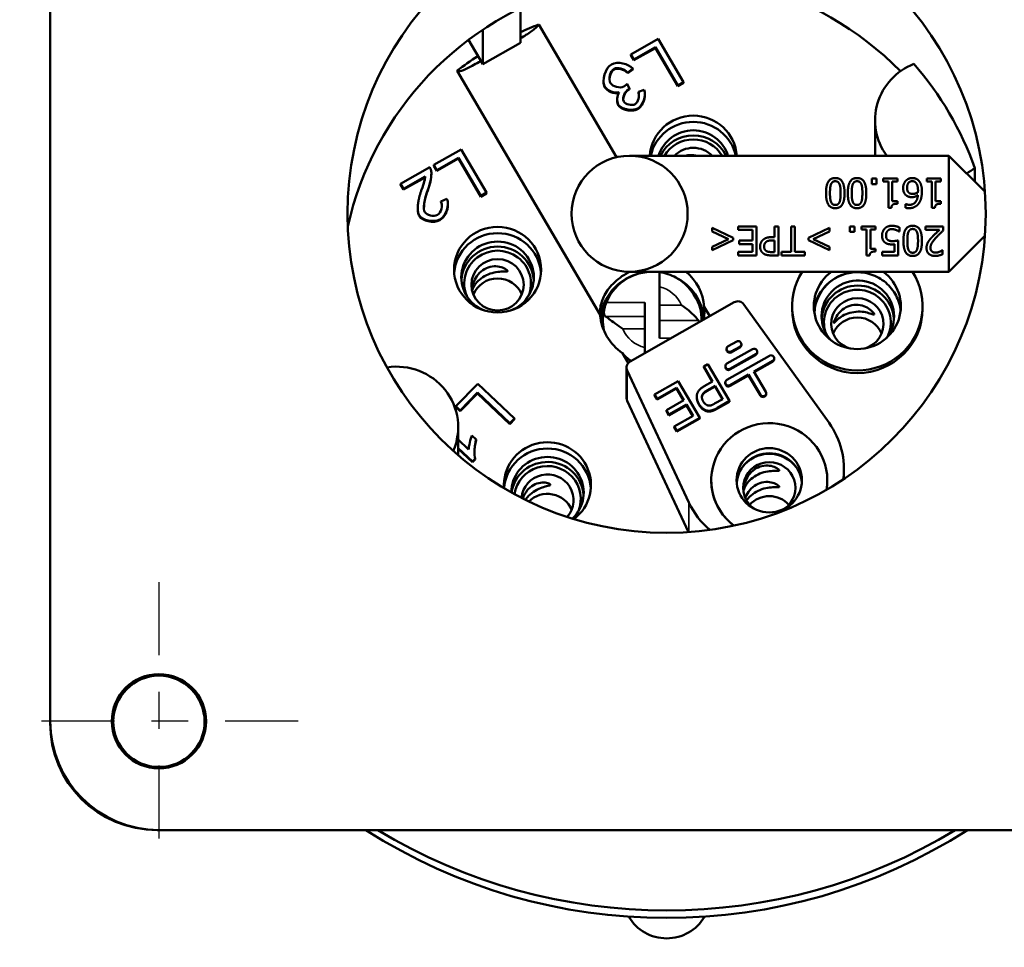
# Model space of a CAD drawing. Units: inches. Extents: x 1 to 131, y 1 to 21.
# Drawn here: x 37 to 40, y 13 to 16 of the extents above; entities that cross this region are included whole.
import ezdxf

# ---------------------------------------------------------------- set-up
doc = ezdxf.new("R2010")
doc.units = ezdxf.units.IN
doc.header["$LTSCALE"] = 2
doc.header["$MEASUREMENT"] = 0
doc.linetypes.add('CHAIN', pattern=[0.7087, 0.4724, -0.0591, 0.1181, -0.0591])
for name, color, linetype, lineweight in [('Center Mark (ANSI)', 7, 'Continuous', 25), ('Visible (ANSI)', 7, 'Continuous', 50), ('Visible Narrow (ANSI)', 7, 'Continuous', 35)]:
    doc.layers.add(name, color=color, linetype=linetype, lineweight=lineweight)

msp = doc.modelspace()

# ---------------------------------------------------------------- linework, layer by layer
at = {"layer": 'Center Mark (ANSI)', "linetype": 'CHAIN', "ltscale": 0.209862}
for p, q in [((37.5767, 14.3677), (37.5767, 13.6118)), ((37.9546, 13.9898), (37.1987, 13.9898))]:
    msp.add_line(p, q, dxfattribs=at)
at = {"layer": 'Visible (ANSI)'}
for p, q in [((37.2814, 13.9898), (37.2814, 16.7457)), ((38.5579, 15.8314), (38.5579, 15.9265)), ((38.6073, 15.8816), (38.8186, 15.5211)), ((38.4556, 15.7733), (38.4556, 15.8673)), ((38.4556, 15.7733), (38.4167, 15.8396)), ((38.5579, 15.8314), (38.4556, 15.7733)), ((38.8571, 15.8001), (38.9317, 15.8425)), ((38.9317, 15.8425), (39.0006, 15.725)), ((38.8652, 15.7862), (38.8571, 15.8001)), ((38.8571, 15.7981), (38.8571, 15.8001)), ((38.8652, 15.7842), (38.8571, 15.7981)), ((38.924, 15.8196), (38.8652, 15.7862)), ((38.924, 15.8176), (38.8652, 15.7842)), ((38.9848, 15.716), (38.924, 15.8196)), ((38.924, 15.8176), (38.924, 15.8196)), ((38.9848, 15.714), (38.924, 15.8176)), ((38.8652, 15.7842), (38.8652, 15.7862)), ((38.774, 15.0932), (38.3857, 15.7556)), ((38.8625, 15.7616), (38.8489, 15.7514)), ((38.8625, 15.7596), (38.8489, 15.7494)), ((38.8489, 15.7494), (38.8489, 15.7514)), ((38.8625, 15.7596), (38.8625, 15.7616)), ((38.7831, 15.7262), (38.7831, 15.7282)), ((38.8479, 15.7206), (38.8538, 15.7071)), ((39.0006, 15.725), (38.9848, 15.716)), ((39.0006, 15.723), (38.9848, 15.714)), ((38.9848, 15.714), (38.9848, 15.716)), ((39.0006, 15.723), (39.0006, 15.725)), ((38.8538, 15.7051), (38.8538, 15.7071)), ((38.8779, 15.6987), (38.894, 15.7044)), ((38.8779, 15.6967), (38.8779, 15.6987)), ((38.8957, 15.6916), (38.8957, 15.6937)), ((38.8204, 15.6754), (38.8204, 15.6774)), ((39.5204, 15.5252), (39.5204, 15.6214)), ((38.3225, 15.5001), (38.397, 15.5425)), ((38.397, 15.5425), (38.4659, 15.425)), ((38.3306, 15.4862), (38.3225, 15.5001)), ((38.3225, 15.498), (38.3225, 15.5001)), ((38.3894, 15.5196), (38.3306, 15.4862)), ((38.3894, 15.5175), (38.3306, 15.4841)), ((38.4501, 15.416), (38.3894, 15.5196)), ((38.3894, 15.5175), (38.3894, 15.5196)), ((38.4501, 15.4139), (38.3894, 15.5175)), ((39.7203, 15.5252), (38.8542, 15.5252)), ((39.7204, 15.5251), (39.7203, 15.5252)), ((39.7204, 15.5251), (39.7204, 15.2103)), ((39.8188, 15.4268), (39.7204, 15.5251)), ((38.2327, 15.449), (38.3116, 15.4939)), ((38.3161, 15.4758), (38.3161, 15.4778)), ((38.3306, 15.4841), (38.3225, 15.498)), ((38.3306, 15.4841), (38.3306, 15.4862)), ((39.7911, 15.4918), (39.7911, 15.4545)), ((38.2327, 15.447), (38.2327, 15.449)), ((38.2408, 15.4351), (38.2327, 15.449)), ((38.2408, 15.4331), (38.2327, 15.447)), ((38.2993, 15.4684), (38.2408, 15.4351)), ((38.2992, 15.4663), (38.2408, 15.4331)), ((39.5112, 15.448), (39.5112, 15.463)), ((39.5112, 15.463), (39.5238, 15.463)), ((39.5238, 15.448), (39.5112, 15.448)), ((39.5238, 15.463), (39.5238, 15.448)), ((39.5425, 15.455), (39.5425, 15.463)), ((39.5425, 15.463), (39.581, 15.463)), ((39.5565, 15.455), (39.5425, 15.455)), ((39.5565, 15.384), (39.5565, 15.455)), ((39.581, 15.455), (39.5667, 15.455)), ((39.5667, 15.455), (39.5667, 15.4022)), ((39.581, 15.463), (39.581, 15.455)), ((39.6607, 15.455), (39.6607, 15.463)), ((39.6607, 15.463), (39.6991, 15.463)), ((39.6747, 15.455), (39.6607, 15.455)), ((39.6747, 15.384), (39.6747, 15.455)), ((39.6991, 15.455), (39.6848, 15.455)), ((39.6848, 15.455), (39.6848, 15.4022)), ((39.6991, 15.463), (39.6991, 15.455)), ((38.2408, 15.4331), (38.2408, 15.4351)), ((38.4659, 15.425), (38.4501, 15.416)), ((38.4659, 15.4229), (38.4501, 15.4139)), ((38.4659, 15.4229), (38.4659, 15.425)), ((38.3421, 15.4012), (38.3581, 15.4083)), ((38.3421, 15.3992), (38.3421, 15.4012)), ((38.361, 15.3919), (38.361, 15.394)), ((38.4501, 15.4139), (38.4501, 15.416)), ((39.5667, 15.4022), (39.581, 15.4022)), ((39.581, 15.4022), (39.581, 15.395)), ((39.6033, 15.3839), (39.6033, 15.394)), ((39.6033, 15.394), (39.6037, 15.394)), ((39.6848, 15.4022), (39.6991, 15.4022)), ((39.6991, 15.4022), (39.6991, 15.395)), ((38.2792, 15.3811), (38.2792, 15.3831)), ((39.5647, 15.384), (39.5565, 15.384)), ((39.6829, 15.384), (39.6747, 15.384)), ((39.0781, 15.3198), (39.0781, 15.3292)), ((39.0781, 15.3292), (39.1349, 15.3021)), ((39.1222, 15.2989), (39.0781, 15.3198)), ((39.1491, 15.3241), (39.1491, 15.3334)), ((39.1491, 15.3334), (39.1984, 15.3334)), ((39.1879, 15.3241), (39.1491, 15.3241)), ((39.1879, 15.2948), (39.1879, 15.3241)), ((39.1984, 15.3334), (39.1984, 15.2546)), ((39.2476, 15.304), (39.2476, 15.3334)), ((39.2476, 15.3334), (39.2581, 15.3334)), ((39.2581, 15.3334), (39.2581, 15.2546)), ((39.2925, 15.2639), (39.2925, 15.3334)), ((39.2925, 15.3334), (39.3029, 15.3334)), ((39.3029, 15.3334), (39.3029, 15.2639)), ((39.34, 15.3021), (39.3967, 15.3292)), ((39.3967, 15.3198), (39.3527, 15.2989)), ((39.3967, 15.3292), (39.3967, 15.3198)), ((39.4521, 15.3183), (39.4521, 15.3334)), ((39.4521, 15.3334), (39.4647, 15.3334)), ((39.4647, 15.3183), (39.4521, 15.3183)), ((39.4647, 15.3334), (39.4647, 15.3183)), ((39.4835, 15.3253), (39.4835, 15.3334)), ((39.4835, 15.3334), (39.5219, 15.3334)), ((39.4974, 15.3253), (39.4835, 15.3253)), ((39.4974, 15.2544), (39.4974, 15.3253)), ((39.5219, 15.3253), (39.5076, 15.3253)), ((39.5076, 15.3253), (39.5076, 15.2726)), ((39.5219, 15.3334), (39.5219, 15.3253)), ((39.5863, 15.3194), (39.5856, 15.3194)), ((39.5863, 15.3306), (39.5863, 15.3194)), ((39.6568, 15.3242), (39.6568, 15.3334)), ((39.6568, 15.3334), (39.7053, 15.3334)), ((39.6954, 15.3242), (39.6568, 15.3242)), ((39.7053, 15.3334), (39.7053, 15.3222)), ((39.0781, 15.278), (39.1222, 15.2989)), ((39.1349, 15.2958), (39.0781, 15.2687)), ((39.1349, 15.3021), (39.1349, 15.2958)), ((39.1517, 15.2855), (39.1517, 15.2948)), ((39.1517, 15.2948), (39.1879, 15.2948)), ((39.2388, 15.304), (39.2476, 15.304)), ((39.2405, 15.2951), (39.2476, 15.2951)), ((39.2476, 15.2951), (39.2476, 15.2637)), ((39.34, 15.2958), (39.34, 15.3021)), ((39.3967, 15.2687), (39.34, 15.2958)), ((39.3527, 15.2989), (39.3967, 15.278)), ((39.5831, 15.2952), (39.5831, 15.2546)), ((39.7204, 15.2103), (39.8188, 15.3087)), ((39.0781, 15.2687), (39.0781, 15.278)), ((39.1491, 15.2546), (39.1491, 15.2639)), ((39.1491, 15.2639), (39.1879, 15.2639)), ((39.1879, 15.2855), (39.1517, 15.2855)), ((39.1879, 15.2639), (39.1879, 15.2855)), ((39.2476, 15.2637), (39.2389, 15.2637)), ((39.2661, 15.2546), (39.2661, 15.2639)), ((39.2661, 15.2639), (39.2925, 15.2639)), ((39.3029, 15.2639), (39.3294, 15.2639)), ((39.3294, 15.2639), (39.3294, 15.2546)), ((39.3967, 15.278), (39.3967, 15.2687)), ((39.5076, 15.2726), (39.5219, 15.2726)), ((39.5219, 15.2726), (39.5219, 15.2653)), ((39.5399, 15.2546), (39.5399, 15.2639)), ((39.5399, 15.2639), (39.5729, 15.2639)), ((39.5729, 15.2639), (39.5729, 15.2849)), ((39.7031, 15.2689), (39.7037, 15.2689)), ((39.7037, 15.2689), (39.7037, 15.2577)), ((39.1984, 15.2546), (39.1491, 15.2546)), ((39.2581, 15.2546), (39.2383, 15.2546)), ((39.3294, 15.2546), (39.2661, 15.2546)), ((39.5056, 15.2544), (39.4974, 15.2544)), ((39.5831, 15.2546), (39.5399, 15.2546)), ((38.8542, 15.2102), (39.7203, 15.2102)), ((38.9349, 15.2093), (38.9349, 15.1695)), ((39.7203, 15.2102), (39.7204, 15.2103)), ((38.9349, 15.1695), (38.9349, 15.1194)), ((38.7994, 15.1438), (38.7956, 15.1374)), ((38.8557, 14.9666), (39.1382, 15.1273)), ((38.8956, 15.0888), (38.8956, 15.1271)), ((39.0307, 15.1446), (39.0349, 15.1374)), ((38.9349, 15.0774), (38.9349, 15.1194)), ((39.0565, 15.1153), (39.0717, 15.0894)), ((39.3955, 14.7996), (39.1642, 15.1217)), ((39.2951, 15.1098), (39.2951, 15.1166)), ((39.6494, 15.1098), (39.6494, 15.1166)), ((38.8956, 15.0888), (38.8956, 15.0549)), ((38.9349, 15.0774), (38.9349, 15.0301)), ((38.8956, 15.0048), (38.8956, 15.0549)), ((39.1216, 15.0079), (39.145, 15.0208)), ((38.8956, 14.9893), (38.8956, 15.0048)), ((39.1174, 14.9986), (39.1174, 15.0007)), ((39.1182, 14.9608), (39.1878, 15.0003)), ((39.1532, 15.0064), (39.1298, 14.9935)), ((39.1532, 15.0044), (39.1298, 14.9914)), ((39.1575, 15.0116), (39.1575, 15.0136)), ((39.2004, 14.9911), (39.2004, 14.9931)), ((38.8506, 14.9625), (38.8349, 14.9892)), ((39.1179, 14.9164), (39.2338, 14.9823)), ((39.1962, 14.986), (39.1265, 14.9466)), ((39.1962, 14.9839), (39.1265, 14.9445)), ((39.2422, 14.968), (39.1915, 14.9392)), ((39.2422, 14.966), (39.1924, 14.9376)), ((39.2464, 14.9731), (39.2464, 14.9752)), ((38.8458, 14.8678), (38.8458, 14.9498)), ((38.8476, 14.9417), (39.0152, 14.5834)), ((39.0552, 14.9527), (39.0666, 14.9592)), ((39.079, 14.9122), (39.0552, 14.9527)), ((39.0552, 14.9507), (39.0552, 14.9527)), ((39.0781, 14.9116), (39.0552, 14.9507)), ((39.0666, 14.9592), (39.1252, 14.8593)), ((39.114, 14.9516), (39.114, 14.9537)), ((39.1915, 14.9392), (39.2236, 14.8845)), ((38.9219, 14.8769), (38.9861, 14.9134)), ((38.9861, 14.9134), (39.0447, 14.8135)), ((39.0569, 14.8996), (39.079, 14.9122)), ((39.177, 14.931), (39.127, 14.9025)), ((39.177, 14.9289), (39.127, 14.9005)), ((39.177, 14.9289), (39.177, 14.931)), ((39.2091, 14.8763), (39.177, 14.931)), ((39.2091, 14.8742), (39.177, 14.9289)), ((38.3825, 14.845), (38.4423, 14.906)), ((38.4423, 14.906), (38.5415, 14.8118)), ((38.9817, 14.8952), (38.9288, 14.8651)), ((38.9817, 14.8931), (38.9288, 14.8631)), ((39.0016, 14.8612), (38.9817, 14.8952)), ((38.9817, 14.8931), (38.9817, 14.8952)), ((39.0007, 14.8607), (38.9817, 14.8931)), ((39.0637, 14.8877), (39.0859, 14.9003)), ((39.0859, 14.8983), (39.0637, 14.8856)), ((39.0859, 14.9003), (39.1069, 14.8646)), ((39.0859, 14.8983), (39.0859, 14.9003)), ((39.106, 14.8641), (39.0859, 14.8983)), ((39.1137, 14.9072), (39.1137, 14.9093)), ((39.127, 14.9005), (39.127, 14.9025)), ((38.4413, 14.882), (38.3942, 14.8339)), ((38.4413, 14.8799), (38.3942, 14.8318)), ((38.5288, 14.7988), (38.4413, 14.882)), ((38.4413, 14.8799), (38.4413, 14.882)), ((38.5288, 14.7968), (38.4413, 14.8799)), ((39.0141, 14.5036), (38.8476, 14.8597)), ((38.9288, 14.8651), (38.9219, 14.8769)), ((38.9219, 14.8749), (38.9219, 14.8769)), ((38.9288, 14.8631), (38.9219, 14.8749)), ((38.9288, 14.8631), (38.9288, 14.8651)), ((38.9539, 14.8341), (39.0016, 14.8612)), ((39.0365, 14.8693), (39.0365, 14.8714)), ((39.1069, 14.8646), (39.0848, 14.8521)), ((39.1252, 14.8593), (39.0927, 14.8408)), ((39.1252, 14.8573), (39.1252, 14.8593)), ((39.2247, 14.8783), (39.2247, 14.8804)), ((38.3942, 14.8339), (38.3825, 14.845)), ((38.3825, 14.843), (38.3825, 14.845)), ((38.3942, 14.8318), (38.3825, 14.843)), ((38.3942, 14.8318), (38.3942, 14.8339)), ((38.9609, 14.8223), (38.9539, 14.8341)), ((38.9539, 14.8321), (38.9539, 14.8341)), ((38.9609, 14.8203), (38.9539, 14.8321)), ((39.0085, 14.8494), (38.9609, 14.8223)), ((39.0085, 14.8474), (38.9609, 14.8203)), ((39.0264, 14.8189), (39.0085, 14.8494)), ((39.0085, 14.8474), (39.0085, 14.8494)), ((39.0255, 14.8184), (39.0085, 14.8474)), ((39.079, 14.8323), (39.079, 14.8344)), ((39.1252, 14.8573), (39.0927, 14.8388)), ((38.5415, 14.8118), (38.5288, 14.7988)), ((38.5415, 14.8097), (38.5288, 14.7968)), ((38.5415, 14.8097), (38.5415, 14.8118)), ((38.9609, 14.8203), (38.9609, 14.8223)), ((38.9755, 14.79), (39.0264, 14.8189)), ((39.0447, 14.8135), (38.9824, 14.7782)), ((39.0447, 14.8115), (38.9824, 14.7761)), ((39.0447, 14.8115), (39.0447, 14.8135)), ((38.3889, 14.7878), (38.3889, 14.7119)), ((38.5288, 14.7968), (38.5288, 14.7988)), ((38.9824, 14.7782), (38.9755, 14.79)), ((38.9755, 14.7879), (38.9755, 14.79)), ((38.9824, 14.7761), (38.9755, 14.7879)), ((38.3889, 14.7547), (38.4173, 14.7277)), ((38.4261, 14.7656), (38.4379, 14.7544)), ((38.4379, 14.7523), (38.4379, 14.7544)), ((38.9824, 14.7761), (38.9824, 14.7782)), ((38.4275, 14.6948), (38.3889, 14.7315)), ((38.4275, 14.6928), (38.3889, 14.7295)), ((38.4351, 14.7026), (38.4275, 14.6948)), ((38.4351, 14.7005), (38.4275, 14.6928)), ((38.4351, 14.7005), (38.4351, 14.7026)), ((38.4275, 14.6928), (38.4275, 14.6948)), ((39.4359, 14.6742), (39.4359, 14.6476)), ((39.0757, 14.644), (39.0757, 14.644)), ((39.3906, 14.644), (39.3906, 14.644)), ((37.4527, 13.9898), (37.4527, 14.0213)), ((37.7007, 14.0213), (37.7007, 13.9898)), ((37.2814, 13.9853), (37.2814, 13.9898)), ((37.5722, 13.6945), (37.5767, 13.6945)), ((40.3326, 13.6945), (37.5767, 13.6945))]:
    msp.add_line(p, q, dxfattribs=at)
for centre, radius in [((38.9546, 15.3677), 0.8661), ((38.8542, 15.3677), 0.1575), ((37.5767, 13.9898), 0.128)]:
    msp.add_circle(centre, radius, dxfattribs=at)
for radius, end in [(0.2953, 270), (0.124, 0)]:
    msp.add_arc((37.5767, 13.9898), radius, 180, end, dxfattribs=at)
for centre, major_axis, ratio, start_param, end_param in [((38.9546, 15.1465), (-0.8858, 0), 0.984808, 3.913251, 6.068183), ((38.9546, 15.0371), (0.9252, 0), 0.984808, 1.955653, 2.013921), ((38.9546, 15.0371), (0.9252, 0), 0.984808, 2.157516, 2.233138), ((39.6877, 15.6214), (-0.1673, 0), 0.984808, 5.093578, 6.906487), ((38.9546, 15.2046), (0.8858, 0), 0.984808, 0.335515, 0.711682), ((39.0269, 15.5178), (-0.1181, 0), 0.984808, 3.205373, 6.219405), ((39.0269, 15.5007), (0.1181, 0), 0.984808, 0.212267, 2.929326), ((39.0269, 15.4973), (-0.0984, 0), 0.984808, 3.433811, 5.990967), ((39.0269, 15.4836), (-0.0984, 0), 0.984808, 3.585132, 5.839646), ((39.0269, 15.4802), (0.0906, 0), 0.984808, 0.529135, 2.612457), ((39.0269, 15.4768), (-0.0709, 0), 0.984808, 3.908603, 5.516175), ((39.6877, 15.6214), (0.1673, 0), 0.984808, 5.21616, 5.378397), ((38.4958, 15.1987), (0.1181, 0), 0.984808, 0.073536, 3.068057), ((38.4958, 15.1953), (-0.0984, 0), 0.984808, 1.936314, 7.488464), ((38.4958, 15.1782), (-0.0906, 0), 0.984808, 2.754391, 6.670387), ((38.4958, 15.1816), (0.0984, 0), 0.984808, 0.070589, 3.071003), ((38.9153, 15.0786), (-0.1335, 0), 0.984808, 4.564384, 5.905616), ((38.9153, 15.1042), (0.1417, 0), 0.984808, 0.078987, 0.862348), ((39.4722, 15.1166), (0.1772, 0), 0.984808, 2.57512, 6.849658), ((39.4722, 15.1166), (0.1181, 0), 0.984808, 2.205935, 7.218843), ((39.4722, 15.0927), (-0.1181, 0), 0.984808, 4.934046, 6.180146), ((39.4735, 15.0929), (-0.1181, 0), 0.984808, 4.944518, 6.231332), ((38.4958, 15.1222), (0.0709, 0), 0.984808, 0.38671, 2.754882), ((38.9153, 15.0701), (-0.1417, 0), 0.984808, 5.020634, 6.160428), ((38.9153, 15.0701), (0.1417, 0), 0.984808, 0.094174, 1.111155), ((39.4735, 15.0895), (-0.0984, 0), 0.984808, 2.481555, 7.030842), ((39.4722, 15.0722), (-0.0906, 0), 0.984808, 2.697273, 6.591034), ((39.4735, 15.0759), (0.0984, 0), 0.984808, 0.070589, 3.071003), ((38.9153, 15.0701), (-0.1378, 0), 0.984808, 5.764, 6.272283), ((38.9153, 15.0701), (0.1378, 0), 0.984808, 0.063529, 0.519185), ((39.1481, 15.1105), (0.0197, 0), 0.984808, 0.61557, 2.094395), ((39.4722, 15.0687), (0.0709, 0), 0.984808, 5.018758, 10.689205), ((39.4722, 15.1098), (0.1772, 0), 0.984808, 3.141593, 6.283185), ((38.9153, 15.1042), (-0.1417, 0), 0.984808, 0.078987, 0.96821), ((39.4722, 15.0161), (0.0709, 0), 0.984808, 0.38671, 2.754882), ((39.1491, 15.0136), (0.00839, 0), 0.984808, 5.224457, 8.368656), ((39.1257, 15.0007), (-0.00839, 0), 0.984808, 5.227063, 6.694535), ((39.1257, 14.9986), (-0.00839, 0), 0.984808, 0, 0.41135), ((39.1257, 15.0007), (-0.00837, 0), 0.984808, 0.408725, 2.082865), ((39.1257, 14.9986), (-0.00837, 0), 0.984808, 0.408725, 2.082865), ((39.1491, 15.0116), (0.00839, 0), 0.984808, 5.224457, 6.283185), ((39.192, 14.9931), (0.00837, 0), 0.984808, 5.234165, 8.375757), ((38.8655, 14.9498), (-0.0197, 0), 0.984808, 5.235988, 6.714813), ((39.192, 14.9911), (0.00837, 0), 0.984808, 5.234165, 6.283185), ((39.238, 14.9752), (0.00839, 0), 0.984808, 5.235988, 8.37758), ((39.238, 14.9731), (0.00839, 0), 0.984808, 5.235988, 6.283185), ((38.2216, 14.7878), (0.1673, 0), 0.984808, 5.882568, 8.010092), ((39.1224, 14.9537), (-0.00837, 0), 0.984808, 5.234165, 8.375757), ((39.1224, 14.9516), (-0.00837, 0), 0.984808, 0, 2.092572), ((39.1221, 14.9093), (-0.00839, 0), 0.984808, 5.235988, 8.474519), ((39.1221, 14.9072), (-0.00839, 0), 0.984808, 0, 2.191333), ((38.8655, 14.8678), (-0.0197, 0), 0.984808, 0, 0.431628), ((39.2164, 14.8804), (-0.00837, 0), 0.984808, 0.523893, 2.094236), ((39.2164, 14.8783), (-0.00837, 0), 0.984808, 0.523893, 2.094236), ((39.2164, 14.8804), (0.00837, 0), 0.984808, 5.236129, 6.807078), ((39.2164, 14.8783), (0.00837, 0), 0.984808, 5.236129, 6.283185), ((39.2332, 14.644), (-0.1575, 0), 0.984808, 2.973309, 7.198785), ((39.2155, 14.6742), (0.2205, 0), 0.984808, 6.154671, 6.898755), ((38.6311, 14.6311), (-0.1181, 0), 0.984808, 2.226785, 6.357328), ((38.6311, 14.614), (0.1181, 0), 0.984808, 0.073536, 3.068057), ((38.6311, 14.6106), (-0.0984, 0), 0.984808, 2.329563, 6.275335), ((39.2332, 14.6303), (-0.0886, 0), 0.984808, 3.22008, 6.204698), ((39.2332, 14.6269), (-0.0906, 0), 0.984808, 3.760481, 5.664297), ((38.6311, 14.5969), (0.0984, 0), 0.984808, 0.070589, 2.997993), ((38.6311, 14.5935), (-0.0906, 0), 0.984808, 2.754391, 6.137003), ((39.2332, 14.6235), (-0.0709, 0), 0.984808, 2.197915, 7.226863), ((38.6311, 14.59), (0.0709, 0), 0.984808, 5.574826, 9.333085), ((39.2332, 14.644), (-0.1575, 0), 0.984808, 0, 0.915544), ((39.2332, 14.644), (0.1575, 0), 0.984808, 6.114951, 6.283185), ((38.6311, 14.5374), (0.0709, 0), 0.984808, 0.38671, 2.362108), ((39.2332, 14.5312), (-0.0709, 0), 0.984808, 3.864045, 5.560733), ((39.2155, 14.6742), (0.2205, 0), 0.984808, 3.57322, 4.002622), ((37.5767, 13.9878), (0, 0.1259), 0.984808, 4.720043, 7.846327), ((37.5812, 13.9943), (-0.2152, -0.2152), 0.970288, 5.512866, 7.053504), ((38.9546, 14.9291), (1.4961, 0), 0.984808, 4.135112, 5.289666), ((38.9546, 14.9496), (-1.4961, 0), 0.984808, 1.01955, 2.122043), ((38.9546, 13.5168), (-0.1181, 0), 0.984808, 0.518488, 2.623105)]:
    msp.add_ellipse(centre, major_axis=major_axis, ratio=ratio, start_param=start_param, end_param=end_param, dxfattribs=at)
for centre, major_axis in [((38.4958, 15.2158), (-0.1181, 0)), ((38.4958, 15.1748), (0.0709, 0)), ((39.2332, 14.644), (-0.0886, 0))]:
    msp.add_ellipse(centre, major_axis=major_axis, ratio=0.984808, dxfattribs=at)
for points, degree, knots in [([(38.6073, 15.8816), (38.6063, 15.8789), (38.6034, 15.8754), (38.5924, 15.866), (38.5833, 15.8597), (38.5683, 15.8502), (38.5633, 15.8471), (38.5579, 15.8438)], 3, [0.0257412, 0.0257412, 0.0257412, 0.0257412, 0.1229869, 0.1229869, 0.2459737, 0.2459737, 0.2993722, 0.2993722, 0.2993722, 0.2993722]), ([(38.4504, 15.7822), (38.4503, 15.7821), (38.4502, 15.7821), (38.4368, 15.7747), (38.425, 15.7683), (38.4064, 15.7591), (38.3984, 15.7557), (38.3892, 15.7536), (38.3868, 15.7539), (38.3858, 15.7553)], 3, [0.6140131, 0.6140131, 0.6140131, 0.6140131, 0.6149296, 0.6149296, 0.7379149, 0.7379149, 0.8609018, 0.8609018, 0.953079, 0.953079, 0.953079, 0.953079]), ([(39.005, 15.5252), (39.0074, 15.5258), (39.0098, 15.5263), (39.0193, 15.5276), (39.0262, 15.5271), (39.0329, 15.5257), (39.0339, 15.5255), (39.0349, 15.5252)], 3, [-0.65145878, -0.65145878, -0.65145878, -0.65145878, -0.63227189, -0.63227189, -0.57571788, -0.57571788, -0.56570958, -0.56570958, -0.56570958, -0.56570958]), ([(38.426, 15.1624), (38.4262, 15.1638), (38.4265, 15.1655), (38.4278, 15.1724), (38.4295, 15.1788), (38.4346, 15.1908), (38.4382, 15.1972), (38.4479, 15.2089), (38.4539, 15.214), (38.4668, 15.2213), (38.4741, 15.2237), (38.4882, 15.2257), (38.4951, 15.2252), (38.5067, 15.2227), (38.5122, 15.2205), (38.5182, 15.2169), (38.5199, 15.2157), (38.5221, 15.2136), (38.5227, 15.2127), (38.5227, 15.2113), (38.5221, 15.2109), (38.5199, 15.2105), (38.5182, 15.2105), (38.5122, 15.2105), (38.5067, 15.2106), (38.4951, 15.2098), (38.4882, 15.2087), (38.4741, 15.2048), (38.4668, 15.2018), (38.4539, 15.1945), (38.4479, 15.1899), (38.4382, 15.1803), (38.4346, 15.1753), (38.4295, 15.1667), (38.4278, 15.1625), (38.4268, 15.1595), (38.4267, 15.1594), (38.4267, 15.1593)], 3, [-0.8799401, -0.8799401, -0.8799401, -0.8799401, -0.8601842, -0.8601842, -0.8019339, -0.8019339, -0.7453799, -0.7453799, -0.6888259, -0.6888259, -0.6322719, -0.6322719, -0.5757179, -0.5757179, -0.5174676, -0.5174676, -0.4883424, -0.4883424, -0.4592173, -0.4592173, -0.4300921, -0.4300921, -0.400967, -0.400967, -0.3427166, -0.3427166, -0.2861626, -0.2861626, -0.2296086, -0.2296086, -0.1730546, -0.1730546, -0.1165006, -0.1165006, -0.0582503, -0.0582503, -0.0559792, -0.0559792, -0.0559792, -0.0559792]), ([(38.7739, 15.0933), (38.7738, 15.0935), (38.7737, 15.0943), (38.7735, 15.0978), (38.7734, 15.1015), (38.7745, 15.1148), (38.7771, 15.1266), (38.787, 15.1493), (38.7945, 15.1617), (38.8157, 15.1851), (38.8294, 15.1961), (38.8479, 15.2066), (38.8515, 15.2085), (38.8551, 15.2102)], 3, [-1.0675941, -1.0675941, -1.0675941, -1.0675941, -1.0283421, -1.0283421, -0.9568934, -0.9568934, -0.813996, -0.813996, -0.6819457, -0.6819457, -0.5498954, -0.5498954, -0.5192263, -0.5192263, -0.5192263, -0.5192263]), ([(38.9349, 15.2093), (38.9428, 15.2082), (38.9506, 15.2063), (38.9657, 15.2012), (38.973, 15.198), (38.987, 15.1903), (38.9936, 15.1858), (39.006, 15.1758), (39.0117, 15.1702), (39.0221, 15.1581), (39.0267, 15.1515), (39.0307, 15.1446)], 3, [1.7199886, 1.7199886, 1.7199886, 1.7199886, 1.9004724, 1.9004724, 2.0809562, 2.0809562, 2.2614399, 2.2614399, 2.4419237, 2.4419237, 2.6224075, 2.6224075, 2.6224075, 2.6224075]), ([(39.4463, 15.2061), (39.4501, 15.207), (39.454, 15.2076), (39.4736, 15.21), (39.4896, 15.2086), (39.518, 15.2007), (39.5324, 15.1938), (39.5571, 15.1749), (39.5674, 15.1629), (39.582, 15.1378), (39.5873, 15.123), (39.5895, 15.1067), (39.5896, 15.1056), (39.5897, 15.1045)], 3, [1.2191044, 1.2191044, 1.2191044, 1.2191044, 1.2474882, 1.2474882, 1.360385, 1.360385, 1.4724637, 1.4724637, 1.5845423, 1.5845423, 1.6963475, 1.6963475, 1.7042136, 1.7042136, 1.7042136, 1.7042136]), ([(38.7848, 15.1048), (38.7851, 15.1066), (38.7854, 15.1085), (38.7871, 15.1158), (38.789, 15.1216), (38.7912, 15.1271)], 3, [0.128976, 0.128976, 0.128976, 0.128976, 0.14613785, 0.14613785, 0.19126179, 0.19126179, 0.19126179, 0.19126179]), ([(38.7889, 15.0888), (38.7877, 15.0895), (38.7868, 15.0904), (38.7849, 15.0933), (38.7843, 15.0957), (38.7842, 15.1004), (38.7844, 15.1025), (38.7848, 15.1048)], 3, [-0.8091153, -0.8091153, -0.8091153, -0.8091153, -0.78868501, -0.78868501, -0.75475357, -0.75475357, -0.73124569, -0.73124569, -0.73124569, -0.73124569]), ([(38.9946, 15.1194), (38.9947, 15.1194), (38.9948, 15.1193), (39.0018, 15.1148), (39.0085, 15.1098), (39.0206, 15.0997), (39.0261, 15.0945), (39.0348, 15.0855), (39.0382, 15.0816), (39.0412, 15.0779), (39.0414, 15.0777), (39.0417, 15.0774)], 3, [-0.0006882, -0.0006882, -0.0006882, -0.0006882, 0, 0, 0.0631692, 0.0631692, 0.1217447, 0.1217447, 0.1682083, 0.1682083, 0.1717845, 0.1717845, 0.1717845, 0.1717845]), ([(39.0565, 15.1153), (39.0566, 15.1133), (39.0568, 15.1105), (39.057, 15.1022), (39.0571, 15.0957), (39.0566, 15.0861), (39.0564, 15.0834), (39.0561, 15.0806)], 3, [0.0267186, 0.0267186, 0.0267186, 0.0267186, 0.0714487, 0.0714487, 0.1428974, 0.1428974, 0.1692925, 0.1692925, 0.1692925, 0.1692925]), ([(39.4084, 15.0716), (39.4084, 15.0723), (39.4086, 15.0735), (39.4097, 15.0769), (39.4106, 15.079), (39.4138, 15.0861), (39.4171, 15.0917), (39.4252, 15.1016), (39.4305, 15.1067), (39.443, 15.1148), (39.4503, 15.1179), (39.4648, 15.1209), (39.4726, 15.121), (39.4869, 15.1185), (39.4935, 15.1159), (39.5043, 15.1099), (39.5092, 15.1061), (39.5144, 15.1008), (39.5158, 15.0991), (39.5176, 15.0963), (39.5181, 15.0953), (39.5181, 15.0939), (39.5176, 15.0937), (39.5158, 15.0939), (39.5144, 15.0943), (39.5092, 15.0961), (39.5043, 15.0979), (39.4935, 15.1005), (39.4869, 15.1016), (39.4726, 15.1021), (39.4648, 15.1014), (39.4503, 15.0984), (39.443, 15.0959), (39.4305, 15.0898), (39.4252, 15.0862), (39.4171, 15.0796), (39.4138, 15.0761), (39.4106, 15.0726), (39.4097, 15.0717), (39.4086, 15.0709), (39.4084, 15.071), (39.4084, 15.0716)], 3, [-0.9184345, -0.9184345, -0.9184345, -0.9184345, -0.8893094, -0.8893094, -0.8601842, -0.8601842, -0.8019339, -0.8019339, -0.7453799, -0.7453799, -0.6888259, -0.6888259, -0.6322719, -0.6322719, -0.5757179, -0.5757179, -0.5174676, -0.5174676, -0.4883424, -0.4883424, -0.4592173, -0.4592173, -0.4300921, -0.4300921, -0.400967, -0.400967, -0.3427166, -0.3427166, -0.2861626, -0.2861626, -0.2296086, -0.2296086, -0.1730546, -0.1730546, -0.1165006, -0.1165006, -0.0582503, -0.0582503, -0.0291252, -0.0291252, 0, 0, 0, 0]), ([(38.7889, 15.0888), (38.7889, 15.0888), (38.7889, 15.0888), (38.7916, 15.0871), (38.7949, 15.0847), (38.8032, 15.0784), (38.8086, 15.0742), (38.8216, 15.0645), (38.8285, 15.0596), (38.8357, 15.055), (38.8358, 15.0549), (38.8359, 15.0549)], 3, [-0.1849354, -0.1849354, -0.1849354, -0.1849354, -0.1842587, -0.1842587, -0.1308454, -0.1308454, -0.0653845, -0.0653845, 0, 0, 0.0006882, 0.0006882, 0.0006882, 0.0006882]), ([(38.8582, 14.9681), (38.8561, 14.9695), (38.854, 14.9709), (38.8469, 14.9762), (38.8425, 14.9802), (38.8375, 14.9855), (38.8362, 14.9872), (38.8353, 14.9887)], 3, [0.9304983, 0.9304983, 0.9304983, 0.9304983, 0.9568934, 0.9568934, 1.0283421, 1.0283421, 1.0675941, 1.0675941, 1.0675941, 1.0675941]), ([(39.0637, 14.8856), (39.0526, 14.8794), (39.0504, 14.8705), (39.0503, 14.8689)], 2, [0, 0, 0, 1, 1.200257, 1.200257, 1.200257]), ([(39.1629, 14.6157), (39.1629, 14.6164), (39.163, 14.6177), (39.1634, 14.6213), (39.1637, 14.6236), (39.1651, 14.6314), (39.1669, 14.6378), (39.172, 14.6497), (39.1756, 14.6562), (39.1853, 14.6678), (39.1913, 14.6729), (39.2042, 14.6802), (39.2114, 14.6827), (39.2256, 14.6846), (39.2325, 14.6841), (39.244, 14.6816), (39.2496, 14.6794), (39.2556, 14.6758), (39.2573, 14.6746), (39.2595, 14.6725), (39.2601, 14.6716), (39.2601, 14.6703), (39.2595, 14.6699), (39.2573, 14.6694), (39.2556, 14.6694), (39.2496, 14.6694), (39.244, 14.6696), (39.2325, 14.6687), (39.2256, 14.6677), (39.2114, 14.6637), (39.2042, 14.6608), (39.1913, 14.6534), (39.1853, 14.6489), (39.1756, 14.6393), (39.172, 14.6343), (39.1669, 14.6257), (39.1651, 14.6214), (39.1637, 14.6171), (39.1634, 14.6161), (39.163, 14.615), (39.1629, 14.615), (39.1629, 14.6157)], 3, [-0.9184345, -0.9184345, -0.9184345, -0.9184345, -0.8893094, -0.8893094, -0.8601842, -0.8601842, -0.8019339, -0.8019339, -0.7453799, -0.7453799, -0.6888259, -0.6888259, -0.6322719, -0.6322719, -0.5757179, -0.5757179, -0.5174676, -0.5174676, -0.4883424, -0.4883424, -0.4592173, -0.4592173, -0.4300921, -0.4300921, -0.400967, -0.400967, -0.3427166, -0.3427166, -0.2861626, -0.2861626, -0.2296086, -0.2296086, -0.1730546, -0.1730546, -0.1165006, -0.1165006, -0.0582503, -0.0582503, -0.0291252, -0.0291252, 0, 0, 0, 0]), ([(38.5643, 14.5945), (38.5652, 14.5971), (38.5662, 14.5996), (38.5705, 14.6091), (38.5749, 14.6157), (38.5852, 14.6262), (38.5915, 14.6305), (38.6043, 14.6362), (38.6108, 14.6375), (38.6221, 14.6382), (38.6278, 14.6375), (38.6341, 14.6357), (38.6358, 14.6349), (38.6382, 14.6335), (38.6389, 14.6327), (38.6389, 14.6314), (38.6382, 14.6308), (38.6358, 14.6297), (38.6341, 14.6292), (38.6278, 14.6276), (38.6221, 14.6261), (38.6108, 14.6221), (38.6043, 14.6192), (38.5915, 14.6116), (38.5852, 14.6067), (38.5769, 14.5982), (38.5739, 14.5946), (38.5714, 14.591)], 3, [-0.7661442, -0.7661442, -0.7661442, -0.7661442, -0.7453799, -0.7453799, -0.6888259, -0.6888259, -0.6322719, -0.6322719, -0.5757179, -0.5757179, -0.5174676, -0.5174676, -0.4883424, -0.4883424, -0.4592173, -0.4592173, -0.4300921, -0.4300921, -0.400967, -0.400967, -0.3427166, -0.3427166, -0.2861626, -0.2861626, -0.2296086, -0.2296086, -0.1944337, -0.1944337, -0.1944337, -0.1944337]), ([(39.1681, 14.5959), (39.1685, 14.5971), (39.169, 14.5982), (39.172, 14.6053), (39.1756, 14.6118), (39.1853, 14.6234), (39.1913, 14.6285), (39.2042, 14.6358), (39.2114, 14.6382), (39.2256, 14.6402), (39.2325, 14.6397), (39.244, 14.6372), (39.2496, 14.635), (39.2556, 14.6314), (39.2573, 14.6302), (39.2595, 14.6281), (39.2601, 14.6272), (39.2601, 14.6258), (39.2595, 14.6254), (39.2573, 14.625), (39.2556, 14.625), (39.2496, 14.625), (39.244, 14.6251), (39.2325, 14.6243), (39.2256, 14.6233), (39.2114, 14.6193), (39.2042, 14.6163), (39.1913, 14.609), (39.1853, 14.6044), (39.1768, 14.5961), (39.1739, 14.5924), (39.1716, 14.589)], 3, [-0.8130142, -0.8130142, -0.8130142, -0.8130142, -0.8019339, -0.8019339, -0.7453799, -0.7453799, -0.6888259, -0.6888259, -0.6322719, -0.6322719, -0.5757179, -0.5757179, -0.5174676, -0.5174676, -0.4883424, -0.4883424, -0.4592173, -0.4592173, -0.4300921, -0.4300921, -0.400967, -0.400967, -0.3427166, -0.3427166, -0.2861626, -0.2861626, -0.2296086, -0.2296086, -0.1730546, -0.1730546, -0.1308593, -0.1308593, -0.1308593, -0.1308593])]:
    msp.add_open_spline(points, degree=degree, knots=knots, dxfattribs=at)
for points, degree in [([(38.7864, 15.7136), (38.7774, 15.7289), (38.7877, 15.7633), (38.8051, 15.7732)], 3), ([(38.8051, 15.7732), (38.8208, 15.7821), (38.8524, 15.7755), (38.8625, 15.7616)], 3), ([(38.812, 15.7612), (38.8016, 15.7553), (38.7957, 15.7331), (38.8018, 15.7227)], 3), ([(38.812, 15.7592), (38.8048, 15.7551), (38.7997, 15.743), (38.7994, 15.7325)], 3), ([(38.8489, 15.7514), (38.8392, 15.7622), (38.8207, 15.7662), (38.812, 15.7612)], 3), ([(38.8489, 15.7494), (38.8392, 15.7602), (38.8207, 15.7641), (38.812, 15.7592)], 3), ([(38.7864, 15.7116), (38.7842, 15.7154), (38.7831, 15.7205), (38.7831, 15.7262)], 3), ([(38.8018, 15.7227), (38.8077, 15.7128), (38.8284, 15.7074), (38.8386, 15.7132)], 3), ([(38.8386, 15.7132), (38.8427, 15.7155), (38.8479, 15.7206)], 2), ([(38.8257, 15.6973), (38.8136, 15.6937), (38.7931, 15.7022), (38.7864, 15.7136)], 3), ([(38.8242, 15.6949), (38.812, 15.6923), (38.7928, 15.7006), (38.7864, 15.7116)], 3), ([(38.8232, 15.6642), (38.8187, 15.6718), (38.8196, 15.689), (38.8257, 15.6973)], 3), ([(38.8513, 15.7059), (38.8419, 15.7006), (38.8326, 15.6824), (38.8384, 15.6725)], 3), ([(38.8513, 15.7039), (38.8442, 15.6999), (38.8371, 15.6884), (38.8367, 15.6788)], 3), ([(38.8538, 15.7071), (38.8521, 15.7064), (38.8513, 15.7059)], 2), ([(38.8538, 15.7051), (38.8521, 15.7044), (38.8513, 15.7039)], 2), ([(38.8688, 15.6652), (38.8773, 15.6701), (38.8825, 15.6871), (38.8779, 15.6987)], 3), ([(38.894, 15.7044), (38.8998, 15.6884), (38.8902, 15.6616), (38.876, 15.6536)], 3), ([(38.8957, 15.6916), (38.8957, 15.6763), (38.8873, 15.6579), (38.876, 15.6515)], 3), ([(38.8796, 15.688), (38.8795, 15.691), (38.8789, 15.694), (38.8779, 15.6967)], 3), ([(38.8232, 15.6621), (38.8213, 15.6653), (38.8204, 15.6702), (38.8204, 15.6754)], 3), ([(38.876, 15.6536), (38.8662, 15.648), (38.8449, 15.6469), (38.8279, 15.6562), (38.8232, 15.6642)], 4), ([(38.876, 15.6515), (38.8662, 15.646), (38.8449, 15.6449), (38.8279, 15.6541), (38.8232, 15.6621)], 4), ([(38.8384, 15.6725), (38.8431, 15.6645), (38.8601, 15.6603), (38.8688, 15.6652)], 3), ([(38.3157, 15.4829), (38.3174, 15.4732), (38.3131, 15.4503), (38.3065, 15.433)], 3), ([(38.3161, 15.4758), (38.3161, 15.4645), (38.3121, 15.4457), (38.3065, 15.431)], 3), ([(38.3116, 15.4939), (38.3148, 15.4888), (38.3157, 15.4829)], 2), ([(38.2894, 15.4327), (38.2963, 15.451), (38.2992, 15.4631), (38.2993, 15.4684)], 3), ([(39.3872, 15.4236), (39.3872, 15.4448), (39.3995, 15.4647), (39.4123, 15.4647)], 2), ([(39.3979, 15.4236), (39.3979, 15.4317), (39.3992, 15.4437), (39.4007, 15.4476)], 2), ([(39.4007, 15.4476), (39.4023, 15.4518), (39.408, 15.4559), (39.4123, 15.4559)], 2), ([(39.4123, 15.4647), (39.4253, 15.4647), (39.4375, 15.4444), (39.4375, 15.4237)], 2), ([(39.4123, 15.4559), (39.4169, 15.4559), (39.4226, 15.4515), (39.4241, 15.4474)], 2), ([(39.4241, 15.4474), (39.4258, 15.4431), (39.4268, 15.432), (39.4268, 15.4237)], 2), ([(39.4463, 15.4236), (39.4463, 15.4448), (39.4586, 15.4647), (39.4714, 15.4647)], 2), ([(39.457, 15.4236), (39.457, 15.4317), (39.4583, 15.4437), (39.4598, 15.4476)], 2), ([(39.4598, 15.4476), (39.4614, 15.4518), (39.4671, 15.4559), (39.4714, 15.4559)], 2), ([(39.4714, 15.4647), (39.4844, 15.4647), (39.4966, 15.4444), (39.4966, 15.4237)], 2), ([(39.4714, 15.4559), (39.476, 15.4559), (39.4817, 15.4515), (39.4832, 15.4474)], 2), ([(39.4832, 15.4474), (39.4849, 15.4431), (39.4859, 15.432), (39.4859, 15.4237)], 2), ([(39.5965, 15.4375), (39.5965, 15.4436), (39.6005, 15.4538), (39.6039, 15.4573)], 2), ([(39.6039, 15.4573), (39.6074, 15.4609), (39.6162, 15.4647), (39.6215, 15.4647)], 2), ([(39.6072, 15.4379), (39.6072, 15.447), (39.615, 15.4561), (39.6214, 15.4561)], 2), ([(39.6214, 15.4561), (39.6242, 15.4561), (39.629, 15.4541), (39.6312, 15.4516)], 2), ([(39.6215, 15.4647), (39.6268, 15.4647), (39.6355, 15.4611), (39.6388, 15.4575)], 2), ([(39.6312, 15.4516), (39.6337, 15.449), (39.6369, 15.439), (39.6369, 15.4308)], 2), ([(39.6388, 15.4575), (39.6429, 15.4533), (39.6475, 15.4389), (39.6475, 15.4284)], 2), ([(38.2829, 15.3638), (38.2788, 15.3708), (38.2766, 15.3878), (38.2814, 15.4106), (38.2894, 15.4327)], 4), ([(38.3065, 15.433), (38.2963, 15.4063), (38.2934, 15.3802), (38.2982, 15.372)], 3), ([(38.3065, 15.431), (38.2997, 15.4132), (38.2962, 15.3957), (38.296, 15.3835)], 3), ([(39.4123, 15.3827), (39.3994, 15.3827), (39.3872, 15.4031), (39.3872, 15.4236)], 2), ([(39.4008, 15.3996), (39.3992, 15.4036), (39.3979, 15.4155), (39.3979, 15.4236)], 2), ([(39.4375, 15.4237), (39.4375, 15.4024), (39.4252, 15.3827), (39.4123, 15.3827)], 2), ([(39.4268, 15.4237), (39.4268, 15.416), (39.4256, 15.4037), (39.4241, 15.3997)], 2), ([(39.4714, 15.3827), (39.4584, 15.3827), (39.4463, 15.4031), (39.4463, 15.4236)], 2), ([(39.4599, 15.3996), (39.4583, 15.4036), (39.457, 15.4155), (39.457, 15.4236)], 2), ([(39.4966, 15.4237), (39.4966, 15.4024), (39.4843, 15.3827), (39.4714, 15.3827)], 2), ([(39.4859, 15.4237), (39.4859, 15.416), (39.4847, 15.4037), (39.4831, 15.3997)], 2), ([(39.605, 15.4174), (39.6007, 15.4206), (39.5965, 15.4307), (39.5965, 15.4375)], 2), ([(39.6125, 15.4242), (39.6097, 15.4265), (39.6072, 15.4331), (39.6072, 15.4379)], 2), ([(39.6226, 15.4215), (39.6199, 15.4215), (39.6147, 15.4226), (39.6125, 15.4242)], 2), ([(39.6367, 15.4258), (39.6333, 15.4237), (39.6263, 15.4215), (39.6226, 15.4215)], 2), ([(39.6369, 15.4308), (39.6369, 15.4291), (39.6367, 15.427), (39.6367, 15.4258)], 2), ([(39.6475, 15.4284), (39.6475, 15.4182), (39.6433, 15.4016), (39.6389, 15.3955)], 2), ([(38.3326, 15.3644), (38.3432, 15.3704), (38.3485, 15.3902), (38.3421, 15.4012)], 3), ([(38.3581, 15.4083), (38.3662, 15.3908), (38.3562, 15.362), (38.3392, 15.3523)], 3), ([(38.3448, 15.3886), (38.3447, 15.3925), (38.3438, 15.3962), (38.3421, 15.3992)], 3), ([(39.4123, 15.3914), (39.4079, 15.3914), (39.4024, 15.3956), (39.4008, 15.3996)], 2), ([(39.4241, 15.3997), (39.4224, 15.3956), (39.4167, 15.3914), (39.4123, 15.3914)], 2), ([(39.4714, 15.3914), (39.467, 15.3914), (39.4614, 15.3956), (39.4599, 15.3996)], 2), ([(39.4831, 15.3997), (39.4815, 15.3956), (39.4758, 15.3914), (39.4714, 15.3914)], 2), ([(39.581, 15.395), (39.5729, 15.395), (39.5652, 15.3904), (39.5647, 15.384)], 2), ([(39.6037, 15.394), (39.6052, 15.3933), (39.6106, 15.3919), (39.6136, 15.3919)], 2), ([(39.6203, 15.4127), (39.6157, 15.4127), (39.6088, 15.4146), (39.605, 15.4174)], 2), ([(39.6389, 15.3955), (39.6346, 15.3895), (39.6211, 15.3828), (39.6122, 15.3828)], 2), ([(39.6136, 15.3919), (39.6235, 15.3919), (39.6355, 15.4052), (39.6367, 15.4182)], 2), ([(39.6367, 15.4182), (39.6329, 15.4156), (39.625, 15.4127), (39.6203, 15.4127)], 2), ([(39.6991, 15.395), (39.691, 15.395), (39.6834, 15.3904), (39.6829, 15.384)], 2), ([(38.2829, 15.3617), (38.2813, 15.3645), (38.28, 15.3688), (38.2792, 15.3745), (38.2792, 15.3811)], 4), ([(38.2982, 15.372), (38.3033, 15.3634), (38.3226, 15.3587), (38.3326, 15.3644)], 3), ([(38.361, 15.3919), (38.361, 15.3759), (38.3521, 15.3576), (38.3392, 15.3503)], 3), ([(39.6122, 15.3828), (39.6096, 15.3828), (39.605, 15.3833), (39.6033, 15.3839)], 2), ([(38.3392, 15.3523), (38.322, 15.3425), (38.2911, 15.3499), (38.2829, 15.3638)], 3), ([(38.3392, 15.3503), (38.322, 15.3405), (38.2911, 15.3478), (38.2829, 15.3617)], 3), ([(39.5394, 15.3084), (39.5394, 15.314), (39.5431, 15.3237), (39.5464, 15.3273)], 2), ([(39.5464, 15.3273), (39.5497, 15.3309), (39.5596, 15.335), (39.5657, 15.335)], 2), ([(39.5542, 15.3211), (39.5522, 15.3188), (39.5501, 15.3125), (39.5501, 15.3083)], 2), ([(39.5655, 15.3259), (39.5623, 15.3259), (39.5563, 15.3236), (39.5542, 15.3211)], 2), ([(39.5771, 15.3236), (39.5739, 15.3247), (39.5688, 15.3259), (39.5655, 15.3259)], 2), ([(39.5657, 15.335), (39.5713, 15.335), (39.5823, 15.3325), (39.5863, 15.3306)], 2), ([(39.5856, 15.3194), (39.5843, 15.3203), (39.5798, 15.3226), (39.5771, 15.3236)], 2), ([(39.5972, 15.294), (39.5972, 15.3152), (39.6095, 15.335), (39.6224, 15.335)], 2), ([(39.608, 15.294), (39.608, 15.3021), (39.6092, 15.3141), (39.6108, 15.318)], 2), ([(39.6108, 15.318), (39.6124, 15.3221), (39.618, 15.3263), (39.6224, 15.3263)], 2), ([(39.6224, 15.335), (39.6354, 15.335), (39.6476, 15.3148), (39.6476, 15.2941)], 2), ([(39.6224, 15.3263), (39.627, 15.3263), (39.6326, 15.3219), (39.6342, 15.3178)], 2), ([(39.6342, 15.3178), (39.6358, 15.3135), (39.6369, 15.3024), (39.6369, 15.2941)], 2), ([(39.6746, 15.3038), (39.6796, 15.3093), (39.6918, 15.3209), (39.6954, 15.3242)], 2), ([(39.7053, 15.3222), (39.7001, 15.3173), (39.6908, 15.3082), (39.6863, 15.3033)], 2), ([(39.2083, 15.2784), (39.2083, 15.2835), (39.212, 15.2927), (39.2152, 15.2959)], 2), ([(39.2152, 15.2959), (39.2193, 15.2999), (39.2303, 15.304), (39.2388, 15.304)], 2), ([(39.2192, 15.2787), (39.2192, 15.2825), (39.2213, 15.288), (39.2237, 15.2904)], 2), ([(39.2237, 15.2904), (39.2262, 15.293), (39.2341, 15.2951), (39.2405, 15.2951)], 2), ([(39.5475, 15.2893), (39.5436, 15.2923), (39.5394, 15.3012), (39.5394, 15.3084)], 2), ([(39.5658, 15.2844), (39.5597, 15.2844), (39.5514, 15.2864), (39.5475, 15.2893)], 2), ([(39.5501, 15.3083), (39.5501, 15.3041), (39.5524, 15.2987), (39.5546, 15.2969)], 2), ([(39.5546, 15.2969), (39.5568, 15.295), (39.5635, 15.2933), (39.5675, 15.2933)], 2), ([(39.5675, 15.2933), (39.5718, 15.2933), (39.5804, 15.2946), (39.5831, 15.2952)], 2), ([(39.6224, 15.253), (39.6094, 15.253), (39.5972, 15.2735), (39.5972, 15.294)], 2), ([(39.6108, 15.2699), (39.6092, 15.274), (39.608, 15.2859), (39.608, 15.294)], 2), ([(39.6476, 15.2941), (39.6476, 15.2728), (39.6353, 15.253), (39.6224, 15.253)], 2), ([(39.6369, 15.2941), (39.6369, 15.2863), (39.6357, 15.2741), (39.6341, 15.2701)], 2), ([(39.66, 15.2746), (39.66, 15.2793), (39.6622, 15.287), (39.6641, 15.2904)], 2), ([(39.6641, 15.2904), (39.666, 15.2938), (39.6716, 15.3006), (39.6746, 15.3038)], 2), ([(39.6863, 15.3033), (39.6773, 15.2934), (39.6707, 15.2815), (39.6707, 15.2752)], 2), ([(39.2177, 15.2595), (39.2133, 15.2625), (39.2083, 15.2718), (39.2083, 15.2784)], 2), ([(39.2383, 15.2546), (39.2313, 15.2546), (39.2215, 15.2569), (39.2177, 15.2595)], 2), ([(39.2249, 15.2667), (39.222, 15.2686), (39.2192, 15.2746), (39.2192, 15.2787)], 2), ([(39.2389, 15.2637), (39.234, 15.2637), (39.2274, 15.265), (39.2249, 15.2667)], 2), ([(39.5219, 15.2653), (39.5138, 15.2653), (39.5061, 15.2608), (39.5056, 15.2544)], 2), ([(39.5729, 15.2849), (39.571, 15.2846), (39.5673, 15.2844), (39.5658, 15.2844)], 2), ([(39.6224, 15.2618), (39.618, 15.2618), (39.6124, 15.2659), (39.6108, 15.2699)], 2), ([(39.6341, 15.2701), (39.6325, 15.2659), (39.6268, 15.2618), (39.6224, 15.2618)], 2), ([(39.6835, 15.253), (39.6725, 15.253), (39.66, 15.2646), (39.66, 15.2746)], 2), ([(39.6707, 15.2752), (39.6707, 15.2719), (39.6728, 15.2669), (39.6746, 15.2653)], 2), ([(39.6746, 15.2653), (39.6765, 15.2637), (39.6813, 15.2621), (39.6843, 15.2621)], 2), ([(39.6843, 15.2621), (39.6871, 15.2621), (39.6928, 15.2635), (39.6954, 15.2646)], 2), ([(39.6954, 15.2646), (39.6977, 15.2655), (39.7018, 15.268), (39.7031, 15.2689)], 2), ([(39.7037, 15.2577), (39.7004, 15.2561), (39.6887, 15.253), (39.6835, 15.253)], 2), ([(39.0417, 15.0774), (39.0426, 15.0763), (39.0434, 15.0751), (39.044, 15.0737)], 3), ([(39.0425, 14.8509), (39.035, 14.8636), (39.0387, 14.8892), (39.0569, 14.8996)], 2), ([(39.054, 14.8579), (39.0489, 14.8666), (39.0526, 14.8814), (39.0637, 14.8877)], 2), ([(39.0425, 14.8488), (39.0365, 14.859), (39.0365, 14.8693)], 2), ([(39.079, 14.8344), (39.0719, 14.832), (39.0594, 14.834), (39.0469, 14.8434), (39.0425, 14.8509)], 2), ([(39.079, 14.8323), (39.0719, 14.8299), (39.0594, 14.8319), (39.0469, 14.8414), (39.0425, 14.8488)], 2), ([(39.0736, 14.847), (39.0684, 14.8458), (39.0577, 14.8517), (39.054, 14.8579)], 2), ([(39.0848, 14.8521), (39.0771, 14.8477), (39.0736, 14.847)], 2), ([(39.0927, 14.8408), (39.0841, 14.836), (39.079, 14.8344)], 2), ([(39.0927, 14.8388), (39.0841, 14.8339), (39.079, 14.8323)], 2), ([(38.4173, 14.7277), (38.4173, 14.736), (38.4227, 14.758), (38.4261, 14.7656)], 3), ([(38.4379, 14.7544), (38.4328, 14.7398), (38.4317, 14.7118), (38.4351, 14.7026)], 3), ([(38.4379, 14.7523), (38.4349, 14.7437), (38.4333, 14.7302), (38.4332, 14.7188)], 3)]:
    msp.add_open_spline(points, degree=degree, dxfattribs=at)
at = {"layer": 'Visible Narrow (ANSI)'}
for p, q in [((38.812, 15.7592), (38.812, 15.7612)), ((38.7864, 15.7116), (38.7864, 15.7136)), ((38.8513, 15.7039), (38.8513, 15.7059)), ((38.8232, 15.6621), (38.8232, 15.6642)), ((38.876, 15.6515), (38.876, 15.6536)), ((38.3065, 15.431), (38.3065, 15.433)), ((38.2829, 15.3617), (38.2829, 15.3638)), ((38.3392, 15.3503), (38.3392, 15.3523)), ((38.8956, 15.1271), (38.7912, 15.1271)), ((38.9946, 15.1194), (38.9349, 15.1194)), ((38.8956, 15.0888), (38.7889, 15.0888)), ((38.9349, 15.0774), (39.0417, 15.0774)), ((38.8359, 15.0549), (38.8956, 15.0549)), ((38.9349, 15.0301), (38.9674, 15.0301)), ((39.1181, 14.9953), (39.1181, 14.9974)), ((39.1298, 14.9914), (39.1298, 14.9935)), ((39.1532, 15.0044), (39.1532, 15.0064)), ((39.1962, 14.9839), (39.1962, 14.986)), ((39.2422, 14.966), (39.2422, 14.968)), ((38.8476, 14.8597), (38.8476, 14.9417)), ((39.1265, 14.9445), (39.1265, 14.9466)), ((39.0637, 14.8856), (39.0637, 14.8877)), ((39.2091, 14.8742), (39.2091, 14.8763)), ((39.2205, 14.8712), (39.2205, 14.8732)), ((39.0425, 14.8488), (39.0425, 14.8509)), ((39.0927, 14.8388), (39.0927, 14.8408)), ((39.0152, 14.5834), (39.0152, 14.5037))]:
    msp.add_line(p, q, dxfattribs=at)
for centre, major_axis, start_param, end_param in [((38.9153, 15.0871), (0.0859, 0), 0.391625, 1.33956), ((38.9153, 15.0797), (0.133, 0), 6.25562, 6.80237), ((38.9153, 15.0797), (-0.133, 0), 6.09015, 6.555863), ((38.9153, 15.0871), (-0.0859, 0), 0.391625, 1.33956)]:
    msp.add_ellipse(centre, major_axis=major_axis, ratio=0.984808, start_param=start_param, end_param=end_param, dxfattribs=at)

doc.saveas('drawing.dxf')
